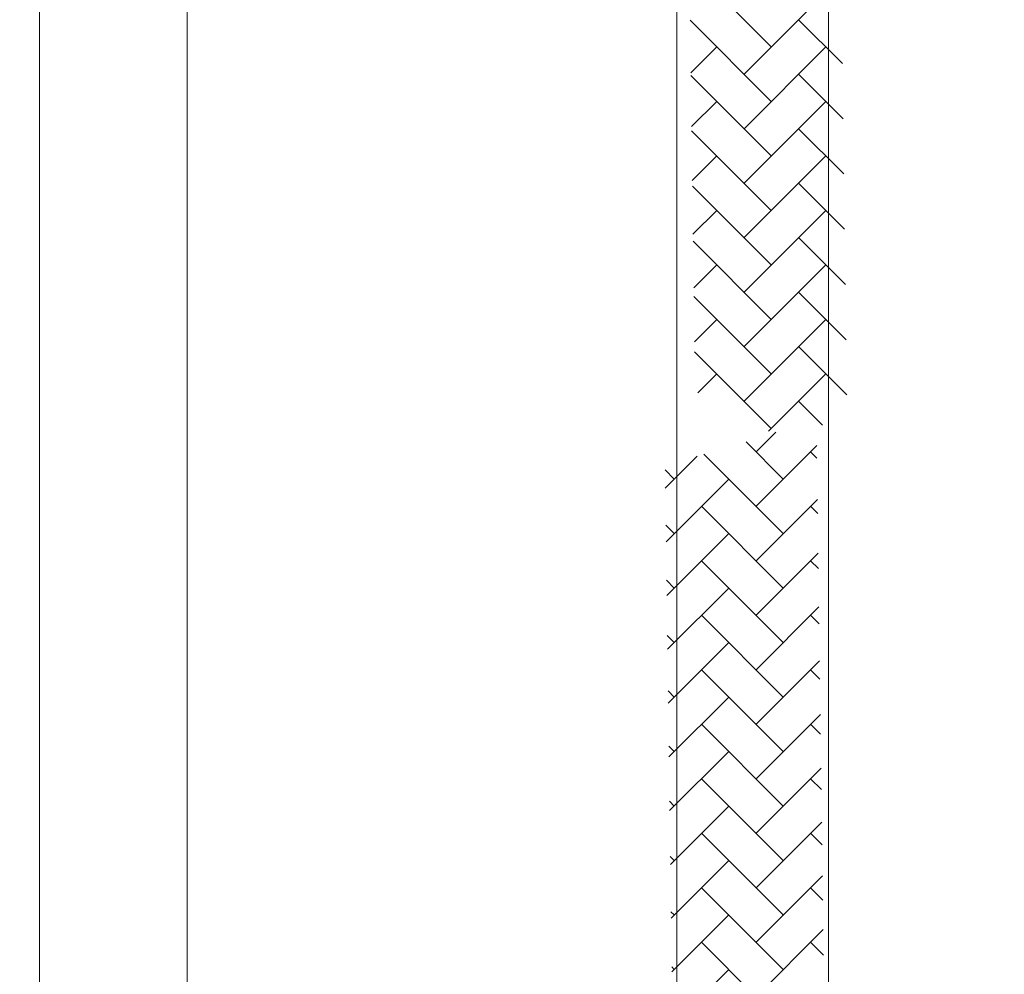
# Model space of a CAD drawing. Units: millimetres. Extents: x 1285 to 2484, y -2423 to -874.
# Drawn here: x 2330 to 2346, y -2029 to -2012 of the extents above; entities that cross this region are included whole.
import ezdxf

# ---------------------------------------------------------------- set-up
doc = ezdxf.new("R2010")
doc.units = ezdxf.units.MM
doc.header["$MEASUREMENT"] = 0
for name, color, linetype, lineweight in [('AM_0', 7, 'Continuous', 53), ('AM_5', 6, 'Continuous', 30), ('Layer 1', 7, 'Continuous', 0)]:
    doc.layers.add(name, color=color, linetype=linetype, lineweight=lineweight)

msp = doc.modelspace()

# ---------------------------------------------------------------- linework, layer by layer
at = {"layer": 'AM_0', "lineweight": 0, "ltscale": 0.00064516}
for p, q in [((2329.9438, -1860.0672, 0), (2329.9438, -2133.7675, 0)), ((2332.4599, -1860.0672, 0), (2332.4599, -2133.7675, 0))]:
    msp.add_line(p, q, dxfattribs=at)
at = {"layer": 'AM_0', "lineweight": 0, "ltscale": 0.000645489}
for p, q in [((2343.3687, -2057.2062, 0), (2343.3687, -1907.9103, 0)), ((2340.7867, -2055.3103, 0), (2340.7867, -1908.2408, 0))]:
    msp.add_line(p, q, dxfattribs=at)
at = {"layer": 'AM_5', "lineweight": 0, "ltscale": 0.000645489}
for p, q in [((2342.3958, -2012.7178, 0), (2341.0046, -2011.3266, 0)), ((2341.9321, -2013.1815, 0), (2343.3233, -2011.7903, 0)), ((2342.3958, -2013.6453, 0), (2341.0151, -2012.2645, 0)), ((2343.6058, -2013.0003, 0), (2342.8595, -2012.2541, 0)), ((2341.0271, -2013.1591, 0), (2341.4683, -2012.7178, 0)), ((2341.9321, -2014.109, 0), (2343.3233, -2012.7178, 0)), ((2342.3958, -2014.5727, 0), (2341.0277, -2013.2046, 0)), ((2343.6183, -2013.9403, 0), (2342.8595, -2013.1815, 0)), ((2341.0393, -2014.0742, 0), (2341.4683, -2013.6453, 0)), ((2341.9321, -2015.0365, 0), (2343.3233, -2013.6453, 0)), ((2342.3958, -2015.5002, 0), (2341.0403, -2014.1447, 0)), ((2343.6308, -2014.8802, 0), (2342.8595, -2014.109, 0)), ((2341.0516, -2014.9894, 0), (2341.4683, -2014.5727, 0)), ((2341.9321, -2015.9639, 0), (2343.3233, -2014.5727, 0)), ((2343.6433, -2015.8202, 0), (2342.8595, -2015.0365, 0)), ((2342.3958, -2016.4276, 0), (2341.0529, -2015.0848, 0)), ((2341.0639, -2015.9046, 0), (2341.4683, -2015.5002, 0)), ((2341.9321, -2016.8914, 0), (2343.3233, -2015.5002, 0)), ((2342.3958, -2017.3551, 0), (2341.0655, -2016.0249, 0)), ((2343.6558, -2016.7601, 0), (2342.8595, -2015.9639, 0)), ((2341.0762, -2016.8198, 0), (2341.4683, -2016.4276, 0)), ((2341.9321, -2017.8188, 0), (2343.3233, -2016.4276, 0)), ((2343.6682, -2017.7001, 0), (2342.8595, -2016.8914, 0)), ((2342.3958, -2018.2826, 0), (2341.0781, -2016.9649, 0)), ((2341.0885, -2017.735, 0), (2341.4683, -2017.3551, 0)), ((2341.9321, -2018.7463, 0), (2343.3233, -2017.3551, 0)), ((2342.3958, -2019.21, 0), (2341.0908, -2017.905, 0)), ((2343.6807, -2018.6401, 0), (2342.8595, -2017.8188, 0)), ((2341.1455, -2018.6054, 0), (2341.4683, -2018.2826, 0)), ((2342.3476, -2019.2582, 0), (2343.3233, -2018.2826, 0)), ((2343.2666, -2019.1533, 0), (2342.8595, -2018.7463, 0)), ((2342.1364, -2019.6085, 0), (2342.4725, -2019.2724, 0)), ((2342.6001, -2020.0722, 0), (2341.9656, -2019.4377, 0)), ((2342.1364, -2020.5359, 0), (2343.1698, -2019.5025, 0)), ((2340.5926, -2020.2248, 0), (2341.135, -2019.6824, 0)), ((2342.6001, -2020.9997, 0), (2341.2507, -2019.6502, 0)), ((2343.1727, -2019.7173, 0), (2343.0638, -2019.6085, 0)), ((2340.7452, -2020.0722, 0), (2340.5884, -2019.9155, 0)), ((2340.6049, -2021.14, 0), (2341.6726, -2020.0722, 0)), ((2342.1364, -2021.4634, 0), (2343.182, -2020.4178, 0)), ((2342.6001, -2021.9271, 0), (2341.2089, -2020.5359, 0)), ((2343.1852, -2020.6573, 0), (2343.0638, -2020.5359, 0)), ((2340.7452, -2020.9997, 0), (2340.601, -2020.8556, 0)), ((2340.6171, -2022.0552, 0), (2341.6726, -2020.9997, 0)), ((2342.1364, -2022.3909, 0), (2343.1941, -2021.3331, 0)), ((2342.6001, -2022.8546, 0), (2341.2089, -2021.4634, 0)), ((2343.1977, -2021.5972, 0), (2343.0638, -2021.4634, 0)), ((2340.7452, -2021.9271, 0), (2340.6137, -2021.7956, 0)), ((2340.6294, -2022.9704, 0), (2341.6726, -2021.9271, 0)), ((2342.1364, -2023.3183, 0), (2343.2063, -2022.2484, 0)), ((2342.6001, -2023.7821, 0), (2341.2089, -2022.3909, 0)), ((2343.2102, -2022.5372, 0), (2343.0638, -2022.3909, 0)), ((2340.7452, -2022.8546, 0), (2340.6263, -2022.7357, 0)), ((2340.6417, -2023.8855, 0), (2341.6726, -2022.8546, 0)), ((2342.1364, -2024.2458, 0), (2343.2185, -2023.1637, 0)), ((2342.6001, -2024.7095, 0), (2341.2089, -2023.3183, 0)), ((2343.2226, -2023.4772, 0), (2343.0638, -2023.3183, 0)), ((2340.7452, -2023.7821, 0), (2340.6389, -2023.6758, 0)), ((2340.654, -2024.8007, 0), (2341.6726, -2023.7821, 0)), ((2342.1364, -2025.1733, 0), (2343.2307, -2024.079, 0)), ((2342.6001, -2025.637, 0), (2341.2089, -2024.2458, 0)), ((2343.2351, -2024.4171, 0), (2343.0638, -2024.2458, 0)), ((2340.7452, -2024.7095, 0), (2340.6515, -2024.6159, 0)), ((2340.6663, -2025.7159, 0), (2341.6726, -2024.7095, 0)), ((2342.1364, -2026.1007, 0), (2343.2428, -2024.9943, 0)), ((2342.6001, -2026.5645, 0), (2341.2089, -2025.1733, 0)), ((2343.2476, -2025.3571, 0), (2343.0638, -2025.1733, 0)), ((2340.7452, -2025.637, 0), (2340.6641, -2025.556, 0)), ((2340.6786, -2026.6311, 0), (2341.6726, -2025.637, 0)), ((2342.1364, -2027.0282, 0), (2343.255, -2025.9096, 0)), ((2342.6001, -2027.4919, 0), (2341.2089, -2026.1007, 0)), ((2343.2601, -2026.2971, 0), (2343.0638, -2026.1007, 0)), ((2340.7452, -2026.5645, 0), (2340.6768, -2026.4961, 0)), ((2340.6909, -2027.5463, 0), (2341.6726, -2026.5645, 0)), ((2342.1364, -2027.9557, 0), (2343.2672, -2026.8249, 0)), ((2342.6001, -2028.4194, 0), (2341.2089, -2027.0282, 0)), ((2343.2726, -2027.237, 0), (2343.0638, -2027.0282, 0)), ((2340.7452, -2027.4919, 0), (2340.6894, -2027.4361, 0)), ((2340.7031, -2028.4614, 0), (2341.6726, -2027.4919, 0)), ((2342.1364, -2028.8831, 0), (2343.2793, -2027.7402, 0)), ((2342.6001, -2029.3469, 0), (2341.2089, -2027.9557, 0)), ((2343.2851, -2028.177, 0), (2343.0638, -2027.9557, 0)), ((2340.7452, -2028.4194, 0), (2340.702, -2028.3762, 0)), ((2340.7154, -2029.3766, 0), (2341.6726, -2028.4194, 0))]:
    msp.add_line(p, q, dxfattribs=at)
at = {"layer": 'Layer 1', "lineweight": 0, "ltscale": 0.00064516}
for points, knots in [([(2456.1673, -2355.465), (2456.1673, -2147.5636), (2456.1673, -1770.7487), (2456.1673, -1770.7487), (2456.1673, -1770.7487), (2456.1673, -1770.7487), (1884.5885, -1770.7487), (1884.5885, -1770.7487)], [0, 0, 0, 0, 0.32558, 0.32558, 0.32558, 0.66279, 1, 1, 1, 1]), ([(1903.8333, -2355.465), (1903.8333, -2159.4581), (1903.8333, -1789.9969), (1903.8333, -1789.9969), (1903.8333, -1789.9969), (1903.8333, -1789.9969), (2436.9225, -1789.9969), (2436.9225, -1789.9969)], [0, 0, 0, 0, 0.3287808, 0.3287808, 0.3287808, 0.6643904, 1, 1, 1, 1])]:
    msp.add_open_spline(points, degree=3, knots=knots, dxfattribs=at)

doc.saveas('drawing.dxf')
